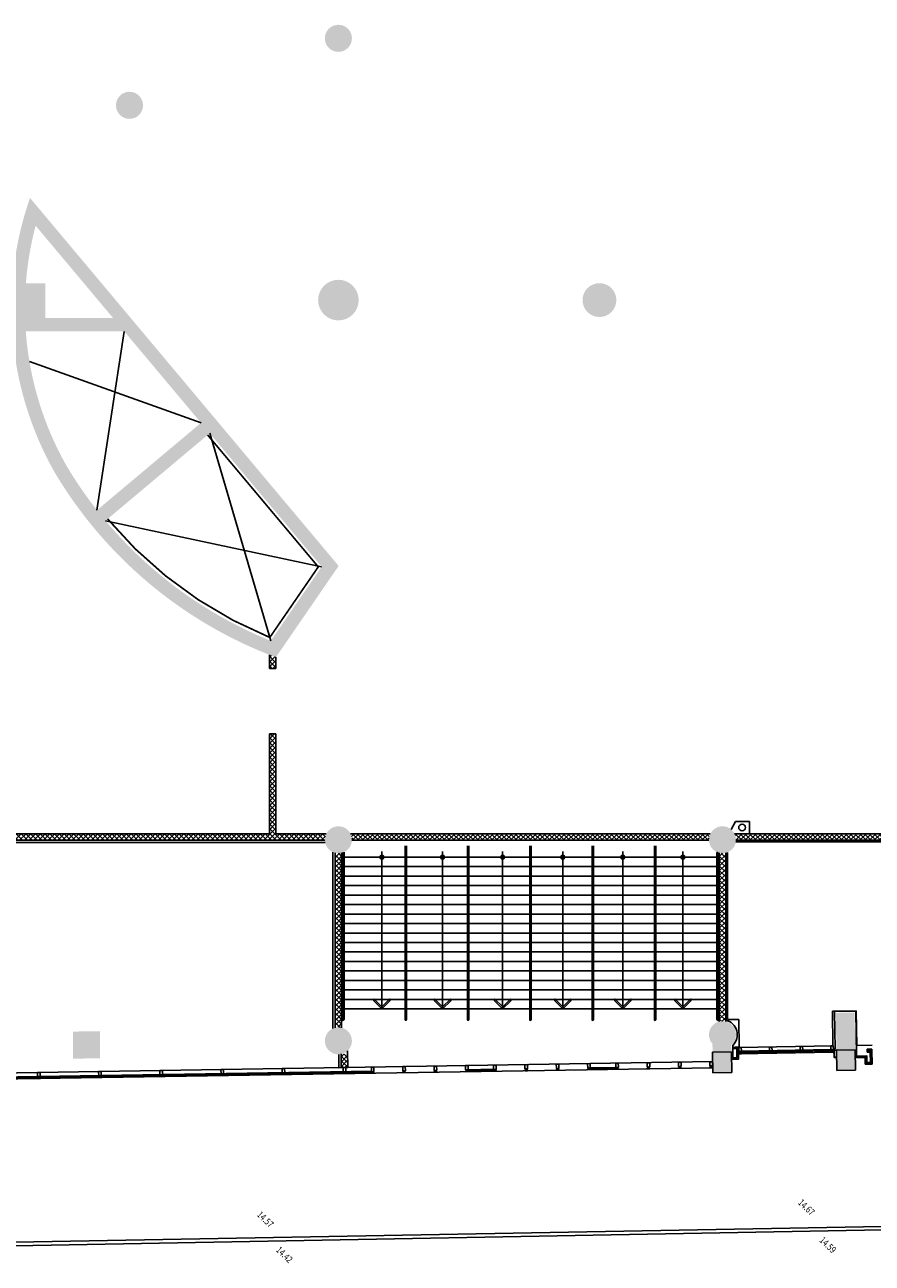
# Model space of a CAD drawing. Extents: x -159541 to 176902, y -86385 to 151341.
# Drawn here: x -22931 to 2111, y -82447 to -45868 of the extents above; entities that cross this region are included whole.
import ezdxf
from ezdxf.enums import TextEntityAlignment as Align

# ---------------------------------------------------------------- set-up
doc = ezdxf.new("R2010")
doc.units = 0
doc.header["$LTSCALE"] = 25
doc.linetypes.add('100$0$DASHED2', pattern=[0.375, 0.25, -0.125])
doc.layers.get('0').update_dxf_attribs({"linetype": 'CONTINUOUS'})
for name, color, linetype in [('100$0$ENV-Fenêtres', 4, 'CONTINUOUS'), ('100$0$ENV-Murs', 5, 'CONTINUOUS'), ('100$0$EXT', 2, 'CONTINUOUS'), ('100$0$PLN-Escaliers', 5, 'CONTINUOUS'), ('100$0$PLN-Hachures', 7, 'CONTINUOUS'), ('100$0$PLN-Murs', 4, 'CONTINUOUS'), ('100$0$PLN-Puits', 2, 'CONTINUOUS'), ('SALLE', 7, 'CONTINUOUS')]:
    doc.layers.add(name, color=color, linetype=linetype)
doc.styles.add('100$0$ROMANS', font='ROMANS', dxfattribs={"height": 0.2})
pattern_1 = [(45, (0, 0), (-70.71068, 70.71068), []), (135, (0, 0), (-70.71068, -70.71068), [])]
pattern_2 = [(45, (19882.49, -72667.5), (-70.71068, 70.71068), []), (135, (19882.49, -72667.5), (-70.71068, -70.71068), [])]

# ---------------------------------------------------------------- blocks, each defined once
blk = doc.blocks.new('100$0$A$C2FF667DC')
for p, q in [((28, 38), (0, 38)), ((0, 0), (0, 38)), ((28, 0), (0, 0))]:
    blk.add_line(p, q)
for radius in [10, 48]:
    blk.add_arc((28, 48), radius, 270, 360)
blk = doc.blocks.new('100')
at = {"layer": '100$0$PLN-Hachures'}
for points in [[(-14063.7, -46268.1, 1), (-13263.7, -46268.1, 1)], [(-14263.7, -54000, 1), (-13063.7, -54000, 1)], [(-5449.8, -54000, 1), (-6449.8, -54000, 1)], [(-19836.7, -61291.3), (-19836.7, -61850.1, 0.0353088), (-18435.5, -63000), (-18000, -63000), (-18000, -62815.4, -0.0480371)], [(-14446, -63000), (-14931.3, -63000), (-15661.5, -64062.8, -0.0466235), (-17720.2, -63000), (-18000, -63000), (-18000, -63295.5, 0.0543877), (-15511.2, -64550.3)], [(-2714.9, -69940, 1), (-1914.9, -69940, 1)], [(-2714.9, -75696.5, 1), (-1914.9, -75696.5, 1)], [(1053.3, -76152.7), (1608.2, -76142.3), (1587.6, -75042.5), (1032.7, -75052.9)], [(-13263.7, -75879, 1), (-14063.7, -75879, 1)], [(1619.4, -76742.2), (1064.5, -76752.6), (1053.3, -76152.7), (1608.2, -76142.3)]]:
    blk.add_hatch(color=256, dxfattribs=at).paths.add_polyline_path(points)
h = blk.add_hatch(color=256, dxfattribs=at)
edge = h.paths.add_edge_path()
edge.add_arc((-19836.7, -48246.9), 400, 0, 360)
h = blk.add_hatch(color=256, dxfattribs=at)
h.paths.add_polyline_path([(-13663.7, -61861.3), (-13663.7, -61842.1), (-17417.1, -57369), (-18000, -56674.3), (-18000, -57296.6), (-17723.5, -57626.1), (-18000, -57858.1), (-18000, -58380.3), (-17466.4, -57932.5), (-14158.4, -61874.9), (-14931.3, -63000), (-14446, -63000)])
h.paths.add_polyline_path([(-19836.7, -54485.3), (-19836.7, -55107.6), (-18000, -57296.6), (-18000, -56674.3)])
h.paths.add_polyline_path([(-20244, -54000), (-20766.1, -54000), (-20325.6, -54525), (-22323.6, -54525), (-22323.6, -54000), (-22823.6, -54000), (-22823.6, -54925), (-19990, -54925), (-19836.7, -55107.6), (-19836.7, -54485.3)])
h.paths.add_polyline_path([(-22776.6, -50981.8, 0.0037), (-22823.6, -51120.1), (-22823.6, -52839.1, -0.0279566), (-22610, -51802.6), (-20766.1, -54000), (-20244, -54000)])
h.paths.add_polyline_path([(-22823.6, -51120.1, 0.0744382), (-23323.6, -54000), (-22823.6, -54000), (-22823.6, -53500), (-22898.1, -53500, -0.0175597), (-22823.6, -52839.1)])
h.paths.add_polyline_path([(-22323.6, -53500), (-22823.6, -53500), (-22823.6, -54000), (-22323.6, -54000)], flags=17)
h.paths.add_polyline_path([(-22823.6, -54000), (-23323.6, -54000, 0.0131694), (-23322, -54519.9, 0.072912), (-22823.6, -57339.9), (-22823.6, -55620.8, -0.0184861), (-22900.8, -54925), (-22823.6, -54925)])
h.paths.add_polyline_path([(-22823.6, -55620.8), (-22823.6, -57339.9, 0.0476251), (-22066, -59056.3, 0.0331848), (-21103.5, -60462.3, 0.0366065), (-19836.7, -61850.1), (-19836.7, -61291.3, -0.0210984), (-20544.8, -60515.7), (-19836.7, -59921.5), (-19836.7, -59399.3), (-20796.9, -60205, -0.0328384), (-21719.3, -58856.7, -0.0909982)])
h.paths.add_polyline_path([(-18000, -58380.3), (-18000, -57858.1), (-19836.7, -59399.3), (-19836.7, -59921.5)])
h.paths.add_polyline_path([(-21690.8, -50731.3), (-20724.2, -50731.3), (-20724.2, -50431.3), (-21690.8, -50431.3)], flags=9)
h = blk.add_hatch(color=256, dxfattribs=at)
h.paths.add_polyline_path([(-18000, -63000), (-17720.2, -63000, -0.0067322), (-18000, -62815.4)])
h.paths.add_polyline_path([(-18000, -63000), (-18435.5, -63000, 0.0102408), (-18000, -63295.5)])
h = blk.add_hatch(dxfattribs=at)
h.set_pattern_fill('_U', color=256, scale=100, angle=45, style=0, double=1, pattern_type=0)
h.set_pattern_definition(pattern_2)
h.paths.add_polyline_path([(-15701.2, -64877.5), (-15511.2, -64877.5), (-15511.2, -64550.3, -0.0039591), (-15701.2, -64477.5)])
h.paths.add_polyline_path([(-15511.2, -66807.5), (-15701.2, -66807.5), (-15701.2, -69765), (-15511.2, -69765)])
h = blk.add_hatch(dxfattribs=at)
h.set_pattern_fill('_U', color=256, scale=100, angle=45, style=0, double=1, pattern_type=0)
h.set_pattern_definition(pattern_1)
h.paths.add_polyline_path([(-2714.6, -69955, -0.0093775), (-2714.9, -69940, -0.1136902), (-2674.5, -69765), (-7489.7, -69765), (-7489.7, -69955)])
h.paths.add_polyline_path([(-13304, -69765, -0.1136902), (-13263.7, -69940, -0.0093775), (-13264, -69955), (-7531.4, -69955), (-7531.4, -69765)])
h.paths.add_polyline_path([(-7531.4, -69955), (-7489.7, -69955), (-7489.7, -69765), (-7531.4, -69765)])
h.paths.add_polyline_path([(-7694.8, -69265.1), (-7368.1, -69265.1), (-7368.1, -68965.1), (-7694.8, -68965.1)], flags=9)
h = blk.add_hatch(dxfattribs=at)
h.set_pattern_fill('_U', color=256, scale=100, angle=45, style=0, double=1, pattern_type=0)
h.set_pattern_definition(pattern_2)
h.paths.add_polyline_path([(-14023.4, -69765), (-29250, -69765), (-29250, -71513.9, 0.0030472), (-29060, -71667.1), (-29060, -69955), (-14063.4, -69955, -0.0093775), (-14063.7, -69940, -0.1136902)])
h = blk.add_hatch(color=256, dxfattribs=at)
edge = h.paths.add_edge_path()
edge.add_arc((-13663.7, -69940), 400, 0, 360)
h = blk.add_hatch(dxfattribs=at)
h.set_pattern_fill('_U', color=256, scale=100, angle=45, style=0, double=1, pattern_type=0)
h.set_pattern_definition(pattern_1)
h.paths.add_polyline_path([(-1955.2, -69765, -0.1089476), (-1914.9, -69932.5, -0.0140627), (-1915.1, -69955), (8231, -69955, -0.123199), (8271, -69765)])
h = blk.add_hatch(dxfattribs=at)
h.set_pattern_fill('_U', color=256, scale=100, angle=45, style=0, double=1, pattern_type=0)
h.set_pattern_definition(pattern_1)
h.paths.add_polyline_path([(-13568.7, -75031.1, 0.0396544), (-13758.7, -75035.1), (-13758.7, -75490.4, -0.1204735), (-13568.7, -75490.4)])
h.paths.add_polyline_path([(-13758.7, -75035.1, -0.0396544), (-13568.7, -75031.1), (-13568.7, -73158.4), (-13758.7, -73158.4)])
h.paths.add_polyline_path([(-13568.7, -70328.6, -0.1204735), (-13758.7, -70328.6), (-13758.7, -73116.6), (-13568.7, -73116.6)])
h.paths.add_polyline_path([(-13568.7, -73158.4), (-13568.7, -73116.6), (-13758.7, -73116.6), (-13758.7, -73158.4)])
h = blk.add_hatch(dxfattribs=at)
h.set_pattern_fill('_U', color=256, scale=100, angle=45, style=0, double=1, pattern_type=0)
h.set_pattern_definition(pattern_1)
h.paths.add_polyline_path([(-2409.9, -74880.2, -0.0397459), (-2219.9, -74893.7), (-2219.9, -70328.6, -0.1204735), (-2409.9, -70328.6)])
h.paths.add_polyline_path([(-2219.9, -74893.7, 0.0397459), (-2409.9, -74880.2), (-2409.9, -75308, -0.1204735), (-2219.9, -75308)])
h = blk.add_hatch(color=256, dxfattribs=at)
h.paths.add_polyline_path([(-20704.8, -75992.2), (-20704.8, -75592.1), (-21104.8, -75598.6), (-21104.8, -75998.6)])
h.paths.add_polyline_path([(-21104.8, -75998.6), (-21104.8, -75598.6), (-21504.8, -75605), (-21504.8, -76005.1)])
h.paths.add_polyline_path([(-21504.8, -76005.1), (-21504.8, -76405.1), (-21104.8, -76398.7), (-21104.8, -75998.6)])
h.paths.add_polyline_path([(-21104.8, -76398.7), (-20704.8, -76392.2), (-20704.8, -75992.2), (-21104.8, -75998.6)])
h = blk.add_hatch(color=256, dxfattribs=at)
h.paths.add_polyline_path([(-2610.8, -75965.6), (-2606.2, -76211.3), (-2314.9, -76205.8), (-2314.9, -76096.5, -0.2113169)])
h.paths.add_polyline_path([(-2046.3, -76200.8), (-2047.6, -76135.1), (-2050.2, -75996.4, -0.182776), (-2314.9, -76096.5), (-2314.9, -76205.8)])
h = blk.add_hatch(dxfattribs=at)
h.set_pattern_fill('_U', color=256, scale=100, angle=45, style=0, double=1, pattern_type=0)
h.set_pattern_definition([(45.92273, (-159921.54, -148857.97), (-71.840235, 69.56278), []), (135.92273, (-159921.54, -148857.97), (-69.56278, -71.840235), [])])
h.paths.add_polyline_path([(-13394.3, -76263.3, -0.1204735), (-13584.3, -76266.3), (-13577.8, -76670), (-13387.8, -76667)])
h = blk.add_hatch(color=256, dxfattribs=at)
h.paths.add_polyline_path([(-2314.9, -76815.9), (-2314.9, -76205.8), (-2606.2, -76211.3), (-2594.8, -76821.2)])
h.paths.add_polyline_path([(-2314.9, -76815.9), (-2034.9, -76810.7), (-2043.3, -76360.8), (-2043.3, -76360.8), (-2046.3, -76200.8), (-2314.9, -76205.8)])
at = {"layer": '100$0$ENV-Fenêtres'}
for p, q in [((-1833.6, -76079.8), (960.9, -76027.4)), ((-1830.2, -76261.7), (964.4, -76209.4)), ((-1783.6, -76186.9), (915, -76136.3)), ((-1782.9, -76223.8), (887.7, -76173.8)), ((-2600.5, -76493.2), (-38859.8, -77077.2)), ((-2597.6, -76671.2), (-38674.1, -77252.2)), ((-12665.9, -76777.3), (-24360.4, -76965.7)), ((-12665.3, -76814.3), (-24359.8, -77002.7)), ((-9054.9, -76719.2), (-9854.3, -76732.1)), ((-9054.3, -76756.2), (-9853.7, -76769.1)), ((-5443.9, -76661), (-6243.3, -76673.9)), ((-5443.3, -76698), (-6242.7, -76710.9))]:
    blk.add_line(p, q, dxfattribs=at)
for points in [[(-1948.9, -76063.9), (-1848.9, -76062.1), (-1842.2, -76422), (-2042.1, -76425.7), (-2042.3, -76418.2), (-1849.8, -76414.6), (-1856.3, -76069.7), (-1948.7, -76071.4)], [(-1802.9, -76224.2), (-1830.9, -76224.7), (-1830.2, -76261.7), (-1754.2, -76260.3), (-1754.9, -76223.3), (-1782.9, -76223.8), (-1783.6, -76186.9), (-1755.6, -76186.3), (-1757.6, -76078.3), (-1833.6, -76079.8), (-1831.5, -76187.8), (-1803.5, -76187.2)], [(-896.7, -76207.2), (-924.7, -76207.8), (-924, -76244.8), (-848, -76243.3), (-848.7, -76206.3), (-876.7, -76206.9), (-877.4, -76169.9), (-849.4, -76169.3), (-851.4, -76061.4), (-927.4, -76062.8), (-925.4, -76170.8), (-897.4, -76170.2)], [(9.5, -76190.3), (-18.5, -76190.8), (-17.8, -76227.8), (58.2, -76226.4), (57.5, -76189.4), (29.5, -76189.9), (28.8, -76152.9), (56.8, -76152.4), (54.8, -76044.4), (-21.2, -76045.8), (-19.2, -76153.8), (8.8, -76153.3)], [(915.7, -76173.3), (887.7, -76173.8), (888.4, -76210.8), (964.4, -76209.4), (963.7, -76172.4), (935.7, -76172.9), (935, -76135.9), (963, -76135.4), (960.9, -76027.4), (885, -76028.8), (887, -76136.8), (915, -76136.3)], [(1057.3, -76367.7), (1057.2, -76360.2), (989.7, -76361.4), (985.9, -76156.5), (1053.4, -76155.2), (1053.2, -76147.7), (978.2, -76149.1), (982.3, -76369.1)], [(2091.3, -76170.7), (2098.5, -76555.7), (1913.6, -76559.1), (1909.8, -76359.2), (1612.4, -76364.8), (1612.5, -76372.3), (1902.5, -76366.8), (1906.2, -76566.8), (2106.2, -76563), (2098.7, -76163.1), (1998.7, -76165), (1998.8, -76172.5)], [(-22529.4, -76973.2), (-22530, -76936.2), (-22552.5, -76936.6), (-22554.4, -76814.6), (-22478.4, -76813.4), (-22476.5, -76935.4), (-22499, -76935.7), (-22498.4, -76972.7), (-22475.9, -76972.4), (-22475.6, -76991.3), (-22551.6, -76992.6), (-22551.9, -76973.6)], [(-20722.6, -76944.1), (-20723.2, -76907.1), (-20745.7, -76907.5), (-20747.7, -76785.5), (-20671.7, -76784.3), (-20669.8, -76906.3), (-20692.2, -76906.6), (-20691.7, -76943.6), (-20669.2, -76943.3), (-20668.8, -76962.2), (-20744.8, -76963.5), (-20745.1, -76944.5)], [(-18915.9, -76915), (-18916.5, -76878), (-18939, -76878.4), (-18941, -76756.4), (-18865, -76755.2), (-18863, -76877.2), (-18885.5, -76877.5), (-18884.9, -76914.5), (-18862.4, -76914.2), (-18862.1, -76933.1), (-18938.1, -76934.4), (-18938.4, -76915.4)], [(-17109.2, -76885.9), (-17109.8, -76848.9), (-17132.3, -76849.3), (-17134.2, -76727.3), (-17058.3, -76726.1), (-17056.3, -76848.1), (-17078.8, -76848.4), (-17078.2, -76885.4), (-17055.7, -76885.1), (-17055.4, -76904.1), (-17131.4, -76905.3), (-17131.7, -76886.3)], [(-15302.5, -76856.8), (-15303.1, -76819.8), (-15325.6, -76820.2), (-15327.5, -76698.2), (-15251.5, -76697), (-15249.6, -76819), (-15272.1, -76819.3), (-15271.5, -76856.3), (-15249, -76856), (-15248.7, -76875), (-15324.7, -76876.2), (-15325, -76857.2)], [(-13495.7, -76827.7), (-13496.3, -76790.7), (-13518.8, -76791.1), (-13520.8, -76669.1), (-13444.8, -76667.9), (-13442.8, -76789.9), (-13465.3, -76790.2), (-13464.7, -76827.2), (-13442.2, -76826.9), (-13441.9, -76845.9), (-13517.9, -76847.1), (-13518.2, -76828.1)], [(-12665.3, -76814.3), (-12665.9, -76777.3), (-12688.4, -76777.7), (-12690.4, -76655.7), (-12614.4, -76654.5), (-12612.4, -76776.5), (-12634.9, -76776.8), (-12634.3, -76813.8), (-12611.8, -76813.5), (-12611.5, -76832.5), (-12687.5, -76833.7), (-12687.8, -76814.7)], [(-11738.5, -76799.4), (-11739.1, -76762.4), (-11761.6, -76762.8), (-11763.5, -76640.8), (-11687.5, -76639.6), (-11685.6, -76761.6), (-11708.1, -76761.9), (-11707.5, -76798.9), (-11685, -76798.6), (-11684.7, -76817.5), (-11760.6, -76818.8), (-11761, -76799.8)], [(-10811.6, -76784.5), (-10812.2, -76747.5), (-10834.7, -76747.9), (-10836.6, -76625.9), (-10760.6, -76624.6), (-10758.7, -76746.6), (-10781.2, -76747), (-10780.6, -76784), (-10758.1, -76783.6), (-10757.8, -76802.6), (-10833.8, -76803.8), (-10834.1, -76784.8)], [(-9884.7, -76769.6), (-9885.3, -76732.6), (-9907.8, -76732.9), (-9909.8, -76610.9), (-9833.8, -76609.7), (-9831.8, -76731.7), (-9854.3, -76732.1), (-9853.7, -76769.1), (-9831.2, -76768.7), (-9830.9, -76787.7), (-9906.9, -76788.9), (-9907.2, -76769.9)], [(-9054.3, -76756.2), (-9054.9, -76719.2), (-9077.4, -76719.5), (-9079.4, -76597.6), (-9003.4, -76596.3), (-9001.4, -76718.3), (-9023.9, -76718.7), (-9023.3, -76755.7), (-9000.8, -76755.3), (-9000.5, -76774.3), (-9076.5, -76775.5), (-9076.8, -76756.5)], [(-8127.4, -76741.3), (-8128, -76704.3), (-8150.5, -76704.6), (-8152.5, -76582.6), (-8076.5, -76581.4), (-8074.5, -76703.4), (-8097, -76703.8), (-8096.4, -76740.8), (-8073.9, -76740.4), (-8073.6, -76759.4), (-8149.6, -76760.6), (-8149.9, -76741.6)], [(-7200.5, -76726.3), (-7201.1, -76689.3), (-7223.6, -76689.7), (-7225.6, -76567.7), (-7149.6, -76566.5), (-7147.6, -76688.5), (-7170.1, -76688.8), (-7169.5, -76725.8), (-7147.1, -76725.5), (-7146.7, -76744.5), (-7222.7, -76745.7), (-7223, -76726.7)], [(-6273.7, -76711.4), (-6274.3, -76674.4), (-6296.8, -76674.8), (-6298.7, -76552.8), (-6222.7, -76551.6), (-6220.8, -76673.5), (-6243.3, -76673.9), (-6242.7, -76710.9), (-6220.2, -76710.5), (-6219.9, -76729.5), (-6295.9, -76730.8), (-6296.2, -76711.8)], [(-5443.3, -76698), (-5443.9, -76661), (-5466.4, -76661.4), (-5468.3, -76539.4), (-5392.3, -76538.2), (-5390.4, -76660.2), (-5412.9, -76660.5), (-5412.3, -76697.5), (-5389.8, -76697.2), (-5389.5, -76716.2), (-5465.5, -76717.4), (-5465.8, -76698.4)], [(-4516.4, -76683.1), (-4517, -76646.1), (-4539.5, -76646.5), (-4541.4, -76524.5), (-4465.5, -76523.3), (-4463.5, -76645.2), (-4486, -76645.6), (-4485.4, -76682.6), (-4462.9, -76682.2), (-4462.6, -76701.2), (-4538.6, -76702.5), (-4538.9, -76683.5)], [(-3589.5, -76668.2), (-3590.1, -76631.2), (-3612.6, -76631.5), (-3614.6, -76509.5), (-3538.6, -76508.3), (-3536.6, -76630.3), (-3559.1, -76630.7), (-3558.5, -76667.7), (-3536, -76667.3), (-3535.7, -76686.3), (-3611.7, -76687.5), (-3612, -76668.5)], [(-2662.6, -76653.2), (-2663.2, -76616.2), (-2685.7, -76616.6), (-2687.7, -76494.6), (-2611.7, -76493.4), (-2609.7, -76615.4), (-2632.2, -76615.7), (-2631.6, -76652.7), (-2609.1, -76652.4), (-2608.8, -76671.4), (-2684.8, -76672.6), (-2685.1, -76653.6)]]:
    blk.add_lwpolyline(points, close=True, dxfattribs=at)
at = {"layer": '100$0$ENV-Murs'}
for p, q in [((-2046.3, -76200.8), (-2606.2, -76211.3)), ((-2594.8, -76821.2), (-2606.2, -76211.3)), ((-2046.3, -76200.8), (-2034.9, -76810.7)), ((1608.2, -76142.3), (1053.3, -76152.7)), ((1064.5, -76752.6), (1053.3, -76152.7)), ((1608.2, -76142.3), (1619.4, -76742.2)), ((-2034.9, -76810.7), (-2594.8, -76821.2)), ((1619.4, -76742.2), (1064.5, -76752.6))]:
    blk.add_line(p, q, dxfattribs=at)
at = {"layer": '100$0$EXT', "color": 8}
blk.add_line((41755, -80635.5), (-38875.7, -82116.4), dxfattribs=at)
at = {"layer": '100$0$EXT'}
blk.add_line((41756.9, -80735.5), (-38873.9, -82216.4), dxfattribs=at)
at = {"layer": '100$0$PLN-Escaliers'}
for p, q in [((-11689.9, -70115), (-11689.9, -75257.2)), ((-11651.9, -70115), (-11651.9, -75257.2)), ((-9849.1, -70115), (-9849.1, -75257.2)), ((-9811.1, -70115), (-9811.1, -75257.2)), ((-8008.3, -70115), (-8008.3, -75257.2)), ((-7970.3, -70115), (-7970.3, -75257.2)), ((-6167.5, -70115), (-6167.5, -75257.2)), ((-6129.5, -70115), (-6129.5, -75257.2)), ((-4326.7, -70115), (-4326.7, -75257.2)), ((-4288.7, -70115), (-4288.7, -75257.2)), ((-2409.9, -70453.2), (-13568.7, -70453.2)), ((-13530.7, -70317.2), (-13530.7, -75228.1)), ((-13492.7, -70301.6), (-13492.7, -75228.1)), ((-2485.9, -70317.2), (-2485.9, -75226.8)), ((-2447.9, -70317.2), (-2485.9, -70317.2)), ((-2447.9, -70317.2), (-2447.9, -75226.8)), ((-2409.9, -70733.2), (-13568.7, -70733.2)), ((-2409.9, -71013.2), (-13568.7, -71013.2)), ((-2409.9, -71293.2), (-13568.7, -71293.2)), ((-2409.9, -71573.2), (-13568.7, -71573.2)), ((-2409.9, -71853.2), (-13568.7, -71853.2)), ((-2409.9, -72133.2), (-13568.7, -72133.2)), ((-2409.9, -72413.2), (-13568.7, -72413.2)), ((-2409.9, -72693.2), (-13568.7, -72693.2)), ((-2409.9, -72973.2), (-13568.7, -72973.2)), ((-2409.9, -73253.2), (-13568.7, -73253.2)), ((-2409.9, -73533.2), (-13568.7, -73533.2)), ((-2409.9, -73813.2), (-13568.7, -73813.2)), ((-2409.9, -74093.2), (-13568.7, -74093.2)), ((-2409.9, -74373.2), (-13568.7, -74373.2)), ((-2409.9, -74653.2), (-13568.7, -74653.2)), ((-2409.9, -74933.2), (-13568.7, -74933.2)), ((-13540.7, -75238.1), (-13568.7, -75238.1)), ((-13568.7, -75276.1), (-13568.7, -75238.1)), ((-13540.7, -75276.1), (-13568.7, -75276.1))]:
    blk.add_line(p, q, dxfattribs=at)
at = {"layer": '100$0$PLN-Escaliers', "linetype": 'Continuous'}
for p, q in [((-12378.8, -70282.7), (-12378.8, -74933.2)), ((-10584.8, -70282.7), (-10584.8, -74933.2)), ((-8809.8, -70282.7), (-8809.8, -74933.2)), ((-7034.8, -70282.7), (-7034.8, -74933.2)), ((-5259.8, -70282.7), (-5259.8, -74933.2)), ((-3484.8, -70282.7), (-3484.8, -74933.2))]:
    blk.add_line(p, q, dxfattribs=at)
at = {"layer": '100$0$PLN-Escaliers', "linetype": 'Continuous', "const_width": 79.4}
for points in [[(-12378.7, -70413.5, 1), (-12379, -70492.9, 1)], [(-10584.7, -70413.5, 1), (-10585, -70492.9, 1)], [(-8809.7, -70413.5, 1), (-8810, -70492.9, 1)], [(-7034.7, -70413.5, 1), (-7035, -70492.9, 1)], [(-5259.7, -70413.5, 1), (-5260, -70492.9, 1)], [(-3484.7, -70413.5, 1), (-3485, -70492.9, 1)]]:
    blk.add_lwpolyline(points, format="xyb", close=True, dxfattribs=at)
at = {"layer": '100$0$PLN-Escaliers', "linetype": 'Continuous'}
for points in [[(-12139.9, -74695.9), (-12378.8, -74933.2), (-12616.1, -74694.2), (-12615.9, -74638.1), (-12378.6, -74877.1), (-12139.6, -74639.8)], [(-10345.9, -74695.9), (-10584.8, -74933.2), (-10822.1, -74694.2), (-10821.9, -74638.1), (-10584.6, -74877.1), (-10345.6, -74639.8)], [(-8570.9, -74695.9), (-8809.8, -74933.2), (-9047.1, -74694.2), (-9046.9, -74638.1), (-8809.6, -74877.1), (-8570.6, -74639.8)], [(-6795.9, -74695.9), (-7034.8, -74933.2), (-7272.1, -74694.2), (-7271.9, -74638.1), (-7034.6, -74877.1), (-6795.6, -74639.8)], [(-5020.9, -74695.9), (-5259.8, -74933.2), (-5497.1, -74694.2), (-5496.9, -74638.1), (-5259.6, -74877.1), (-5020.6, -74639.8)], [(-3245.9, -74695.9), (-3484.8, -74933.2), (-3722.1, -74694.2), (-3721.9, -74638.1), (-3484.6, -74877.1), (-3245.6, -74639.8)]]:
    blk.add_lwpolyline(points, close=True, dxfattribs=at)
at = {"layer": '100$0$PLN-Escaliers'}
for centre, radius, start, end in [((-13540.7, -75228.1), 10, 270, 360), ((-13540.7, -75228.1), 48, 270, 360), ((-11670.9, -75257.2), 19, 180, 0), ((-9830.1, -75257.2), 19, 180, 0), ((-7989.3, -75257.2), 19, 180, 0), ((-6148.5, -75257.2), 19, 180, 0), ((-4307.7, -75257.2), 19, 180, 0)]:
    blk.add_arc(centre, radius, start, end, dxfattribs=at)
at = {"layer": '100$0$PLN-Murs'}
for p, q in [((-15701.2, -64477.5), (-15701.2, -64877.5)), ((-15511.2, -64550.3), (-15511.2, -64877.5)), ((-15701.2, -64877.5), (-15511.2, -64877.5)), ((-15701.2, -66807.5), (-15511.2, -66807.5)), ((-15701.2, -66807.5), (-15701.2, -69765)), ((-15511.2, -66807.5), (-15511.2, -69765)), ((-1925.7, -69403.4), (-2058.7, -69632.7)), ((-1511.4, -69403.4), (-1925.7, -69403.4)), ((-1511.4, -69765), (-1511.4, -69403.4)), ((-29250, -69765), (-15701.2, -69765)), ((-15511.2, -69765), (-14023.4, -69765)), ((-13304, -69765), (-2674.5, -69765)), ((-1955.2, -69765), (8271, -69765)), ((-29060, -69955), (-14063.4, -69955)), ((-28990, -70025), (-14054.6, -70025)), ((-13264, -69955), (-2714.6, -69955)), ((-1915.1, -69955), (8231, -69955)), ((-1915.1, -70005), (8236, -70005)), ((-13828.7, -70304.4), (-13828.7, -75514.6)), ((-13758.7, -70328.6), (-13758.7, -75490.4)), ((-13568.7, -70328.6), (-13568.7, -75490.4)), ((-2409.9, -75308), (-2409.9, -70328.6)), ((-2219.9, -75308), (-2219.9, -70328.6)), ((-2169.9, -75251.9), (-2169.9, -70312.8)), ((-1836.2, -75245.7), (-2169.9, -75251.9)), ((-1820.6, -76079.5), (-1836.2, -75245.7)), ((1637.6, -74990.5), (931.8, -75003.8)), ((950.9, -76027.6), (931.8, -75003.8)), ((1656.8, -76014.4), (1637.6, -74990.5)), ((2110.7, -76005.9), (1656.8, -76014.4)), ((-13654.1, -76278.9), (-13647.8, -76671.1)), ((-13584.3, -76266.3), (-13577.8, -76670)), ((-13395.7, -76175.9), (-13387.8, -76667)), ((-13387.8, -76667), (-13647.8, -76671.1))]:
    blk.add_line(p, q, dxfattribs=at)
at = {"layer": '100$0$PLN-Murs', "color": 120}
for p, q in [((-2005, -76379.5), (-2011.9, -76012.8)), ((-1948.7, -76071.4), (-1986.7, -76072.1)), ((-1986, -76110.1), (-1986.7, -76072.1)), ((-2005, -76379.5), (-1888.5, -76377.4)), ((-1893.5, -76108.4), (-1986, -76110.1)), ((-1888.5, -76377.4), (-1893.5, -76108.4))]:
    blk.add_line(p, q, dxfattribs=at)
at = {"layer": '100$0$PLN-Murs', "color": 1, "linetype": '100$0$DASHED2', "const_width": 50}
blk.add_lwpolyline([(-17527.7, -57983.9), (-14258.7, -61879.7), (-15691, -63964.4, -0.1217175), (-20483.6, -60464.2)], format="xyb", dxfattribs=at)
at = {"layer": '100$0$PLN-Murs', "color": 120}
blk.add_lwpolyline([(962.5, -76111.4), (1014.5, -76110.4), (994, -75015.6), (1624.9, -75003.8), (1649.7, -76326), (1947.1, -76320.5), (1950.9, -76520.4), (2059.8, -76518.4), (2054, -76209.5), (1961.6, -76211.2), (1960, -76127.7), (2098, -76125.1), (2098.7, -76163.1)], dxfattribs=at)
blk.add_arc((-2314.9, -75696.5), 438, 313.77216, 77.47327, dxfattribs=at)
at = {"layer": '100$0$PLN-Puits'}
for p, q in [((-19990, -54925), (-20796.9, -60205)), ((-17723.5, -57626.1), (-22793.5, -55810.7)), ((-17466.4, -57932.5), (-15661.5, -64062.8)), ((-14158.4, -61874.9), (-20544.8, -60515.7))]:
    blk.add_line(p, q, dxfattribs=at)
blk.add_circle((-1734.9, -69576.8), 100, dxfattribs=at)
at = {"xscale": -1}
blk.add_blockref('100$0$A$C2FF667DC', (-2409.9, -75274.8), dxfattribs=at)
at = {"layer": '100$0$EXT', "linetype": 'Continuous', "style": '100$0$ROMANS', "width": 0.8}
for s, p in [('14.67', (-29.3, -80605.8)), ('14.57', (-16018, -80962.1)), ('14.59', (603.8, -81716.9)), ('14.42', (-15455, -82004.5))]:
    blk.add_text(s, height=199.92, rotation=316.14038, dxfattribs=at).set_placement(p, align=Align.MIDDLE_LEFT)

msp = doc.modelspace()

# ---------------------------------------------------------------- block references
at = {"layer": 'SALLE'}
msp.add_blockref('100', (0, 0), dxfattribs=at)

doc.saveas('drawing.dxf')
